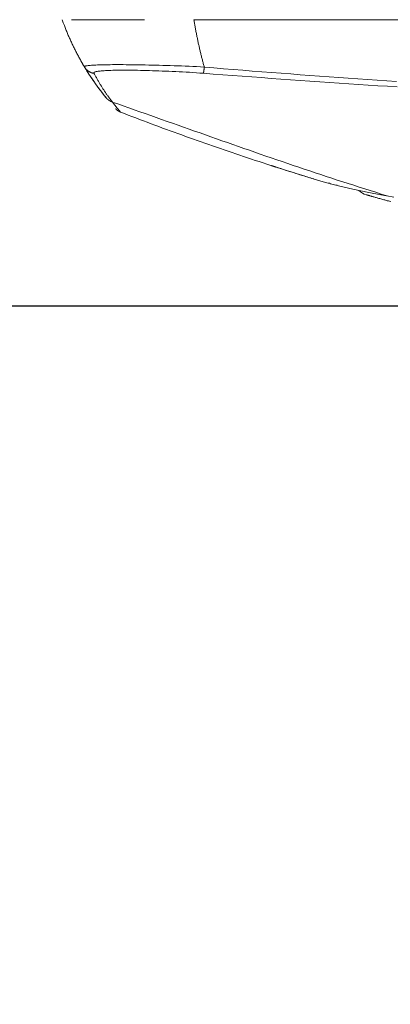
# Model space of a CAD drawing. Units: millimetres. Extents: x 681 to 6733, y 1 to 4317.
# Drawn here: x 2143 to 2185, y 2293 to 2406 of the extents above; entities that cross this region are included whole.
import ezdxf

# ---------------------------------------------------------------- set-up
doc = ezdxf.new("R2010")
doc.units = ezdxf.units.MM
doc.layers.add('1', color=7, linetype='Continuous', true_color=0xffffff)
doc.styles.add('GHS', font='Dotum.ttf')
doc.dimstyles.new('LG_DIM', dxfattribs={"dimtxt": 50, "dimasz": 40, "dimexe": 30, "dimexo": 20, "dimgap": 20, "dimtad": 1, "dimdec": 0, "dimzin": 0, "dimdsep": 46, "dimtxsty": 'GHS', "dimcen": 0.09, "dimclrd": 7, "dimclre": 7, "dimadec": 0, "dimazin": 0, "dimtfac": 1, "dimtdec": 0, "dimtix": 1, "dimtofl": 0, "dimtmove": 0, "dimatfit": 3, "dimfxl": 30, "dimtolj": 1, "dimtzin": 0, "dimarcsym": 0})

# ---------------------------------------------------------------- blocks, each defined once
blk = doc.blocks.new('*D17')
at = {"color": 7, "lineweight": -2, "transparency": 16777216}
for p, q in [((2012.18, 2447.46), (2012.18, 2487.46)), ((2133.96, 2407.46), (1982.18, 2407.46)), ((2294.6, 2373.46), (1982.18, 2373.46)), ((2012.18, 2333.46), (2012.18, 2293.46))]:
    blk.add_line(p, q, dxfattribs=at)
at = {"color": 7, "lineweight": 18, "transparency": 16777216}
for points in [[(2005.51, 2447.46), (2018.85, 2447.46), (2012.18, 2407.46)], [(2005.51, 2333.46), (2018.85, 2333.46), (2012.18, 2373.46)]]:
    blk.add_solid(points, dxfattribs=at)
at = {"layer": 'Defpoints', "color": 0, "lineweight": 18, "transparency": 16777216}
for p in [(2153.96, 2407.46), (2012.18, 2373.46), (2314.6, 2373.46)]:
    blk.add_point(p, dxfattribs=at)
at = {"color": 0, "lineweight": 18, "transparency": 16777216, "insert": (1967.14, 2390.46), "char_height": 50, "attachment_point": 5, "rotation": 90, "style": 'GHS'}
blk.add_mtext('\\A1;34', dxfattribs=at)

msp = doc.modelspace()

# ---------------------------------------------------------------- linework, layer by layer
at = {"layer": '1', "color": 3, "linetype": 'Continuous', "lineweight": 13}
for p, q in [((2218.81, 2406.3), (2162.6, 2406.3)), ((2184.65, 2386.12), (2184.75, 2386.1))]:
    msp.add_line(p, q, dxfattribs=at)
for points in [[(2150.08, 2400.87), (2150.02, 2400.97), (2149.96, 2401.07), (2149.9, 2401.18), (2149.84, 2401.28), (2149.78, 2401.38), (2149.72, 2401.49), (2149.66, 2401.59), (2149.6, 2401.69), (2149.55, 2401.8), (2149.49, 2401.9), (2149.43, 2402.01), (2149.37, 2402.12), (2149.32, 2402.22), (2149.26, 2402.33), (2149.2, 2402.43), (2149.15, 2402.54), (2149.09, 2402.65), (2149.04, 2402.75), (2148.99, 2402.86), (2148.93, 2402.97), (2148.88, 2403.08), (2148.83, 2403.18), (2148.77, 2403.29), (2148.72, 2403.4), (2148.67, 2403.51), (2148.62, 2403.62), (2148.57, 2403.73), (2148.52, 2403.84), (2148.47, 2403.95), (2148.42, 2404.06), (2148.37, 2404.17), (2148.32, 2404.28), (2148.27, 2404.39), (2148.22, 2404.5), (2148.18, 2404.61), (2148.13, 2404.72), (2148.08, 2404.83), (2148.04, 2404.94), (2147.99, 2405.06), (2147.95, 2405.17), (2147.9, 2405.28), (2147.86, 2405.39), (2147.81, 2405.51), (2147.77, 2405.62), (2147.73, 2405.73), (2147.68, 2405.85), (2147.64, 2405.96), (2147.6, 2406.07), (2147.56, 2406.19), (2147.52, 2406.3)], [(2156.96, 2406.3), (2156.53, 2406.3), (2156.1, 2406.3), (2155.69, 2406.29), (2155.27, 2406.29), (2154.87, 2406.28), (2154.47, 2406.28), (2154.08, 2406.28), (2153.7, 2406.28), (2153.32, 2406.27), (2152.95, 2406.27), (2152.59, 2406.27), (2152.25, 2406.27), (2151.91, 2406.27), (2151.59, 2406.27), (2151.27, 2406.27), (2150.97, 2406.27), (2150.68, 2406.27), (2150.4, 2406.28), (2150.13, 2406.28), (2149.87, 2406.28), (2149.62, 2406.28), (2149.39, 2406.29), (2149.17, 2406.29), (2148.96, 2406.3), (2148.77, 2406.3), (2148.59, 2406.3)], [(2162.6, 2406.3), (2162.62, 2406.19), (2162.64, 2406.07), (2162.66, 2405.96), (2162.68, 2405.85), (2162.7, 2405.73), (2162.72, 2405.62), (2162.74, 2405.51), (2162.76, 2405.39), (2162.78, 2405.28), (2162.8, 2405.17), (2162.82, 2405.06), (2162.84, 2404.94), (2162.86, 2404.83), (2162.89, 2404.72), (2162.91, 2404.61), (2162.93, 2404.5), (2162.95, 2404.39), (2162.98, 2404.28), (2163, 2404.17), (2163.02, 2404.06), (2163.04, 2403.95), (2163.07, 2403.84), (2163.09, 2403.73), (2163.11, 2403.62), (2163.14, 2403.51), (2163.16, 2403.4), (2163.19, 2403.29), (2163.21, 2403.18), (2163.24, 2403.08), (2163.26, 2402.97), (2163.29, 2402.86), (2163.31, 2402.75), (2163.34, 2402.65), (2163.36, 2402.54), (2163.39, 2402.43), (2163.41, 2402.33), (2163.44, 2402.22), (2163.47, 2402.11), (2163.49, 2402.01), (2163.52, 2401.9), (2163.55, 2401.8), (2163.57, 2401.69), (2163.6, 2401.59), (2163.63, 2401.49), (2163.66, 2401.38), (2163.68, 2401.28), (2163.71, 2401.18), (2163.74, 2401.07), (2163.77, 2400.97), (2163.8, 2400.87)], [(2150.08, 2400.87), (2150.08, 2400.89), (2150.08, 2400.92), (2150.1, 2400.94), (2150.13, 2400.96), (2150.17, 2400.98), (2150.23, 2401), (2150.3, 2401.01), (2150.39, 2401.03), (2150.49, 2401.04), (2150.6, 2401.06), (2150.73, 2401.07), (2150.87, 2401.08), (2151.02, 2401.09), (2151.19, 2401.1), (2151.37, 2401.11), (2151.56, 2401.12), (2151.77, 2401.12), (2151.99, 2401.13), (2152.22, 2401.13), (2152.47, 2401.14), (2152.73, 2401.14), (2153, 2401.14), (2153.28, 2401.15), (2153.57, 2401.15), (2153.88, 2401.15), (2154.19, 2401.15), (2154.51, 2401.15), (2154.85, 2401.14), (2155.19, 2401.14), (2155.54, 2401.14), (2155.91, 2401.13), (2156.28, 2401.13), (2156.66, 2401.12), (2157.04, 2401.12), (2157.43, 2401.11), (2157.83, 2401.1), (2158.23, 2401.09), (2158.64, 2401.08), (2159.05, 2401.07), (2159.48, 2401.06), (2159.9, 2401.04), (2160.33, 2401.03), (2160.76, 2401.01), (2161.19, 2401), (2161.62, 2400.98), (2162.05, 2400.96), (2162.49, 2400.94), (2162.92, 2400.92), (2163.36, 2400.89), (2163.8, 2400.87)], [(2150.08, 2400.87), (2150.1, 2400.85), (2150.11, 2400.82), (2150.13, 2400.8), (2150.14, 2400.78), (2150.16, 2400.76), (2150.17, 2400.74), (2150.19, 2400.71), (2150.21, 2400.69), (2150.22, 2400.67), (2150.24, 2400.65), (2150.26, 2400.63), (2150.28, 2400.61), (2150.3, 2400.59), (2150.31, 2400.57), (2150.33, 2400.56), (2150.35, 2400.54), (2150.37, 2400.52), (2150.39, 2400.5), (2150.41, 2400.49), (2150.43, 2400.47), (2150.45, 2400.45), (2150.48, 2400.44), (2150.5, 2400.42), (2150.52, 2400.41), (2150.54, 2400.39), (2150.56, 2400.38), (2150.59, 2400.36), (2150.61, 2400.35), (2150.63, 2400.34), (2150.66, 2400.32), (2150.68, 2400.31), (2150.7, 2400.3), (2150.73, 2400.29), (2150.75, 2400.28), (2150.78, 2400.26), (2150.8, 2400.25), (2150.83, 2400.24), (2150.85, 2400.23), (2150.88, 2400.23), (2150.9, 2400.22), (2150.93, 2400.21), (2150.95, 2400.2), (2150.98, 2400.19), (2151, 2400.19), (2151.03, 2400.18), (2151.06, 2400.18), (2151.08, 2400.17), (2151.11, 2400.17), (2151.14, 2400.16), (2151.16, 2400.16)], [(2152.54, 2397.36), (2152.5, 2397.41), (2152.46, 2397.46), (2152.42, 2397.52), (2152.38, 2397.57), (2152.34, 2397.62), (2152.29, 2397.68), (2152.25, 2397.73), (2152.21, 2397.79), (2152.16, 2397.84), (2152.12, 2397.9), (2152.07, 2397.96), (2152.03, 2398.02), (2151.98, 2398.08), (2151.94, 2398.14), (2151.89, 2398.2), (2151.84, 2398.26), (2151.79, 2398.32), (2151.75, 2398.39), (2151.7, 2398.45), (2151.65, 2398.52), (2151.6, 2398.58), (2151.55, 2398.65), (2151.5, 2398.72), (2151.45, 2398.79), (2151.4, 2398.86), (2151.35, 2398.93), (2151.3, 2399), (2151.25, 2399.07), (2151.2, 2399.14), (2151.15, 2399.22), (2151.1, 2399.29), (2151.04, 2399.37), (2150.99, 2399.45), (2150.94, 2399.52), (2150.89, 2399.6), (2150.84, 2399.68), (2150.78, 2399.76), (2150.73, 2399.84), (2150.68, 2399.92), (2150.62, 2400), (2150.57, 2400.08), (2150.52, 2400.17), (2150.46, 2400.25), (2150.41, 2400.34), (2150.35, 2400.42), (2150.3, 2400.51), (2150.25, 2400.6), (2150.19, 2400.69), (2150.14, 2400.78), (2150.08, 2400.87)], [(2163.69, 2400.16), (2163.29, 2400.19), (2162.89, 2400.22), (2162.49, 2400.24), (2162.09, 2400.27), (2161.7, 2400.29), (2161.3, 2400.32), (2160.91, 2400.34), (2160.52, 2400.36), (2160.13, 2400.38), (2159.74, 2400.39), (2159.35, 2400.41), (2158.97, 2400.42), (2158.6, 2400.44), (2158.23, 2400.45), (2157.86, 2400.46), (2157.51, 2400.47), (2157.15, 2400.48), (2156.81, 2400.49), (2156.47, 2400.49), (2156.13, 2400.5), (2155.81, 2400.5), (2155.49, 2400.51), (2155.19, 2400.51), (2154.89, 2400.51), (2154.61, 2400.51), (2154.33, 2400.51), (2154.06, 2400.51), (2153.8, 2400.51), (2153.56, 2400.5), (2153.32, 2400.5), (2153.09, 2400.49), (2152.88, 2400.49), (2152.68, 2400.48), (2152.49, 2400.47), (2152.32, 2400.46), (2152.15, 2400.45), (2152, 2400.44), (2151.86, 2400.42), (2151.73, 2400.41), (2151.62, 2400.39), (2151.51, 2400.38), (2151.42, 2400.36), (2151.35, 2400.34), (2151.28, 2400.32), (2151.23, 2400.29), (2151.19, 2400.27), (2151.17, 2400.24), (2151.15, 2400.22), (2151.15, 2400.19), (2151.16, 2400.16)], [(2151.16, 2400.16), (2151.21, 2400.07), (2151.25, 2399.99), (2151.3, 2399.9), (2151.34, 2399.82), (2151.39, 2399.74), (2151.43, 2399.66), (2151.48, 2399.58), (2151.52, 2399.5), (2151.57, 2399.42), (2151.61, 2399.34), (2151.66, 2399.26), (2151.7, 2399.19), (2151.75, 2399.11), (2151.79, 2399.03), (2151.84, 2398.96), (2151.88, 2398.89), (2151.93, 2398.81), (2151.97, 2398.74), (2152.02, 2398.67), (2152.06, 2398.6), (2152.1, 2398.53), (2152.15, 2398.46), (2152.19, 2398.39), (2152.23, 2398.33), (2152.28, 2398.26), (2152.32, 2398.2), (2152.36, 2398.13), (2152.4, 2398.07), (2152.45, 2398), (2152.49, 2397.94), (2152.53, 2397.88), (2152.57, 2397.82), (2152.61, 2397.76), (2152.65, 2397.7), (2152.7, 2397.64), (2152.74, 2397.59), (2152.78, 2397.53), (2152.82, 2397.47), (2152.85, 2397.42), (2152.89, 2397.36), (2152.93, 2397.31), (2152.97, 2397.26), (2153.01, 2397.21), (2153.05, 2397.15), (2153.08, 2397.1), (2153.12, 2397.05), (2153.16, 2397.01), (2153.19, 2396.96), (2153.23, 2396.91), (2153.26, 2396.87)], [(2163.8, 2400.87), (2163.8, 2400.84), (2163.79, 2400.82), (2163.79, 2400.8), (2163.79, 2400.78), (2163.79, 2400.76), (2163.78, 2400.73), (2163.78, 2400.71), (2163.78, 2400.69), (2163.78, 2400.67), (2163.77, 2400.65), (2163.77, 2400.63), (2163.77, 2400.61), (2163.77, 2400.59), (2163.76, 2400.57), (2163.76, 2400.56), (2163.76, 2400.54), (2163.76, 2400.52), (2163.75, 2400.5), (2163.75, 2400.49), (2163.75, 2400.47), (2163.75, 2400.45), (2163.75, 2400.44), (2163.74, 2400.42), (2163.74, 2400.41), (2163.74, 2400.39), (2163.74, 2400.38), (2163.73, 2400.36), (2163.73, 2400.35), (2163.73, 2400.34), (2163.73, 2400.32), (2163.73, 2400.31), (2163.72, 2400.3), (2163.72, 2400.29), (2163.72, 2400.28), (2163.72, 2400.26), (2163.72, 2400.25), (2163.71, 2400.24), (2163.71, 2400.23), (2163.71, 2400.23), (2163.71, 2400.22), (2163.71, 2400.21), (2163.7, 2400.2), (2163.7, 2400.19), (2163.7, 2400.19), (2163.7, 2400.18), (2163.7, 2400.18), (2163.7, 2400.17), (2163.69, 2400.17), (2163.69, 2400.16), (2163.69, 2400.16)], [(2185.89, 2398.6), (2184.78, 2398.67), (2183.67, 2398.74), (2182.56, 2398.81), (2181.45, 2398.89), (2180.34, 2398.96), (2179.23, 2399.03), (2178.12, 2399.11), (2177.01, 2399.18), (2175.9, 2399.26), (2174.79, 2399.34), (2173.68, 2399.42), (2172.57, 2399.5), (2171.46, 2399.58), (2170.35, 2399.66), (2169.24, 2399.74), (2168.13, 2399.82), (2167.02, 2399.9), (2165.91, 2399.99), (2164.8, 2400.07), (2163.69, 2400.16)], [(2163.8, 2400.87), (2164.9, 2400.78), (2166, 2400.69), (2167.09, 2400.6), (2168.19, 2400.51), (2169.29, 2400.42), (2170.39, 2400.34), (2171.49, 2400.25), (2172.59, 2400.17), (2173.69, 2400.08), (2174.79, 2400), (2175.89, 2399.92), (2176.99, 2399.84), (2178.09, 2399.76), (2179.19, 2399.68), (2180.29, 2399.6), (2181.39, 2399.52), (2182.49, 2399.44), (2183.59, 2399.37), (2184.69, 2399.29), (2185.79, 2399.22)], [(2152.83, 2397.09), (2152.82, 2397.1), (2152.82, 2397.1), (2152.81, 2397.11), (2152.81, 2397.11), (2152.8, 2397.12), (2152.79, 2397.12), (2152.79, 2397.13), (2152.78, 2397.13), (2152.77, 2397.14), (2152.77, 2397.14), (2152.76, 2397.15), (2152.76, 2397.15), (2152.75, 2397.16), (2152.74, 2397.16), (2152.74, 2397.17), (2152.73, 2397.17), (2152.73, 2397.18), (2152.72, 2397.18), (2152.71, 2397.19), (2152.71, 2397.19), (2152.7, 2397.2), (2152.7, 2397.2), (2152.69, 2397.21), (2152.68, 2397.21), (2152.68, 2397.22), (2152.67, 2397.23), (2152.67, 2397.23), (2152.66, 2397.24), (2152.66, 2397.24), (2152.65, 2397.25), (2152.64, 2397.25), (2152.64, 2397.26), (2152.63, 2397.26), (2152.63, 2397.27), (2152.62, 2397.28), (2152.62, 2397.28), (2152.61, 2397.29), (2152.61, 2397.29), (2152.6, 2397.3), (2152.6, 2397.3), (2152.59, 2397.31), (2152.58, 2397.32), (2152.58, 2397.32), (2152.57, 2397.33), (2152.57, 2397.33), (2152.56, 2397.34), (2152.56, 2397.35), (2152.55, 2397.35), (2152.55, 2397.36), (2152.54, 2397.36)], [(2153.26, 2396.87), (2153.25, 2396.87), (2153.25, 2396.87), (2153.24, 2396.88), (2153.23, 2396.88), (2153.22, 2396.88), (2153.21, 2396.89), (2153.2, 2396.89), (2153.19, 2396.89), (2153.18, 2396.9), (2153.17, 2396.9), (2153.16, 2396.9), (2153.16, 2396.91), (2153.15, 2396.91), (2153.14, 2396.92), (2153.13, 2396.92), (2153.12, 2396.92), (2153.11, 2396.93), (2153.1, 2396.93), (2153.09, 2396.94), (2153.09, 2396.94), (2153.08, 2396.94), (2153.07, 2396.95), (2153.06, 2396.95), (2153.05, 2396.96), (2153.04, 2396.96), (2153.03, 2396.97), (2153.03, 2396.97), (2153.02, 2396.98), (2153.01, 2396.98), (2153, 2396.99), (2152.99, 2396.99), (2152.98, 2397), (2152.97, 2397), (2152.97, 2397.01), (2152.96, 2397.01), (2152.95, 2397.02), (2152.94, 2397.02), (2152.93, 2397.03), (2152.92, 2397.03), (2152.91, 2397.04), (2152.91, 2397.04), (2152.9, 2397.05), (2152.89, 2397.05), (2152.88, 2397.06), (2152.87, 2397.06), (2152.86, 2397.07), (2152.86, 2397.08), (2152.85, 2397.08), (2152.84, 2397.09), (2152.83, 2397.09)], [(2153.26, 2396.87), (2153.89, 2396.65), (2154.52, 2396.42), (2155.15, 2396.2), (2155.77, 2395.98), (2156.4, 2395.76), (2157.03, 2395.54), (2157.66, 2395.32), (2158.28, 2395.09), (2158.91, 2394.87), (2159.54, 2394.65), (2160.17, 2394.43), (2160.79, 2394.21), (2161.42, 2393.98), (2162.05, 2393.76), (2162.68, 2393.54), (2163.31, 2393.32), (2163.93, 2393.1), (2164.56, 2392.88), (2165.19, 2392.65), (2165.82, 2392.43), (2166.44, 2392.21), (2167.07, 2391.99), (2167.7, 2391.77), (2168.33, 2391.56), (2168.96, 2391.34), (2169.58, 2391.12), (2170.21, 2390.9), (2170.84, 2390.68), (2171.47, 2390.47), (2172.1, 2390.25), (2172.73, 2390.04), (2173.36, 2389.82), (2173.98, 2389.61), (2174.61, 2389.4), (2175.24, 2389.18), (2175.87, 2388.97), (2176.5, 2388.76), (2177.13, 2388.55), (2177.76, 2388.35), (2178.39, 2388.14), (2179.02, 2387.93), (2179.65, 2387.73), (2180.28, 2387.52), (2180.91, 2387.32), (2181.54, 2387.12), (2182.18, 2386.91), (2182.81, 2386.71), (2183.44, 2386.52), (2184.07, 2386.32), (2184.7, 2386.12)], [(2153.27, 2396.86), (2153.3, 2396.81), (2153.34, 2396.77), (2153.37, 2396.73), (2153.4, 2396.69), (2153.43, 2396.65), (2153.46, 2396.61), (2153.49, 2396.57), (2153.52, 2396.53), (2153.55, 2396.49), (2153.58, 2396.46), (2153.61, 2396.42), (2153.64, 2396.38), (2153.67, 2396.35), (2153.69, 2396.32), (2153.72, 2396.28), (2153.75, 2396.25), (2153.77, 2396.22), (2153.8, 2396.19), (2153.82, 2396.16), (2153.84, 2396.14), (2153.87, 2396.11), (2153.89, 2396.08), (2153.91, 2396.06), (2153.93, 2396.03), (2153.95, 2396.01), (2153.97, 2395.99), (2153.99, 2395.96), (2154, 2395.94), (2154.02, 2395.92), (2154.04, 2395.9), (2154.05, 2395.89), (2154.07, 2395.87), (2154.08, 2395.85), (2154.1, 2395.84), (2154.11, 2395.82), (2154.12, 2395.81), (2154.13, 2395.79), (2154.14, 2395.78), (2154.15, 2395.77), (2154.16, 2395.76), (2154.17, 2395.75), (2154.17, 2395.74), (2154.18, 2395.74), (2154.19, 2395.73), (2154.19, 2395.73), (2154.19, 2395.72), (2154.2, 2395.72), (2154.2, 2395.71), (2154.2, 2395.71), (2154.2, 2395.71)], [(2153.63, 2396.1), (2153.64, 2396.09), (2153.65, 2396.08), (2153.66, 2396.07), (2153.67, 2396.06), (2153.68, 2396.05), (2153.69, 2396.04), (2153.7, 2396.03), (2153.71, 2396.02), (2153.72, 2396.01), (2153.73, 2396), (2153.74, 2395.99), (2153.75, 2395.98), (2153.76, 2395.97), (2153.77, 2395.97), (2153.78, 2395.96), (2153.79, 2395.95), (2153.81, 2395.94), (2153.82, 2395.93), (2153.83, 2395.92), (2153.84, 2395.91), (2153.85, 2395.91), (2153.86, 2395.9), (2153.87, 2395.89), (2153.88, 2395.88), (2153.89, 2395.87), (2153.91, 2395.87), (2153.92, 2395.86), (2153.93, 2395.85), (2153.94, 2395.84), (2153.95, 2395.84), (2153.96, 2395.83), (2153.98, 2395.82), (2153.99, 2395.81), (2154, 2395.81), (2154.01, 2395.8), (2154.03, 2395.79), (2154.04, 2395.79), (2154.05, 2395.78), (2154.06, 2395.77), (2154.07, 2395.77), (2154.09, 2395.76), (2154.1, 2395.76), (2154.11, 2395.75), (2154.12, 2395.74), (2154.14, 2395.74), (2154.15, 2395.73), (2154.16, 2395.73), (2154.18, 2395.72), (2154.19, 2395.72), (2154.2, 2395.71)], [(2154.2, 2395.71), (2154.64, 2395.54), (2155.08, 2395.38), (2155.51, 2395.21), (2155.95, 2395.04), (2156.39, 2394.88), (2156.83, 2394.71), (2157.26, 2394.55), (2157.7, 2394.38), (2158.14, 2394.22), (2158.58, 2394.05), (2159.02, 2393.89), (2159.46, 2393.73), (2159.9, 2393.57), (2160.34, 2393.41), (2160.78, 2393.25), (2161.22, 2393.09), (2161.66, 2392.93), (2162.1, 2392.77), (2162.54, 2392.62), (2162.98, 2392.46), (2163.43, 2392.3), (2163.87, 2392.15), (2164.31, 2391.99), (2164.75, 2391.84), (2165.19, 2391.69), (2165.64, 2391.53), (2166.08, 2391.38), (2166.52, 2391.23), (2166.97, 2391.08), (2167.41, 2390.93), (2167.85, 2390.78), (2168.3, 2390.63), (2168.74, 2390.48), (2169.19, 2390.33), (2169.63, 2390.18), (2170.08, 2390.04), (2170.52, 2389.89), (2170.97, 2389.75), (2171.41, 2389.6), (2171.86, 2389.46), (2172.3, 2389.31), (2172.75, 2389.17), (2173.19, 2389.03), (2173.64, 2388.89), (2174.09, 2388.75), (2174.53, 2388.61), (2174.98, 2388.47), (2175.43, 2388.33), (2175.88, 2388.19), (2176.32, 2388.05)], [(2176.32, 2388.05), (2176.13, 2388.11), (2175.94, 2388.17), (2175.76, 2388.22), (2175.58, 2388.28), (2175.4, 2388.34), (2175.23, 2388.39), (2175.06, 2388.44), (2174.89, 2388.49), (2174.73, 2388.54), (2174.57, 2388.59), (2174.42, 2388.64), (2174.27, 2388.69), (2174.12, 2388.74), (2173.98, 2388.78), (2173.84, 2388.82), (2173.7, 2388.87), (2173.57, 2388.91), (2173.45, 2388.95), (2173.32, 2388.99), (2173.2, 2389.03), (2173.09, 2389.06), (2172.97, 2389.1), (2172.87, 2389.13), (2172.76, 2389.17), (2172.66, 2389.2), (2172.57, 2389.23), (2172.47, 2389.26), (2172.39, 2389.29), (2172.3, 2389.31), (2172.22, 2389.34), (2172.14, 2389.36), (2172.07, 2389.39), (2172, 2389.41), (2171.94, 2389.43), (2171.88, 2389.45), (2171.82, 2389.47), (2171.77, 2389.49), (2171.72, 2389.5), (2171.67, 2389.52), (2171.63, 2389.53), (2171.6, 2389.54), (2171.56, 2389.55), (2171.53, 2389.56), (2171.51, 2389.57), (2171.49, 2389.58), (2171.47, 2389.58), (2171.45, 2389.59), (2171.44, 2389.59), (2171.44, 2389.59), (2171.44, 2389.59)], [(2176.32, 2388.05), (2176.32, 2388.05), (2176.33, 2388.05), (2176.33, 2388.05), (2176.33, 2388.05), (2176.33, 2388.05), (2176.33, 2388.05), (2176.33, 2388.05), (2176.33, 2388.05), (2176.33, 2388.05), (2176.34, 2388.05), (2176.34, 2388.05), (2176.34, 2388.05), (2176.34, 2388.05), (2176.34, 2388.05), (2176.34, 2388.04), (2176.34, 2388.04), (2176.35, 2388.04), (2176.35, 2388.04), (2176.35, 2388.04), (2176.35, 2388.04), (2176.35, 2388.04), (2176.35, 2388.04), (2176.35, 2388.04), (2176.35, 2388.04), (2176.36, 2388.04), (2176.36, 2388.04), (2176.36, 2388.04), (2176.36, 2388.04), (2176.36, 2388.04), (2176.36, 2388.04), (2176.36, 2388.04), (2176.37, 2388.04), (2176.37, 2388.04), (2176.37, 2388.04), (2176.37, 2388.04), (2176.37, 2388.04), (2176.37, 2388.04), (2176.37, 2388.04), (2176.37, 2388.04), (2176.38, 2388.03), (2176.38, 2388.03), (2176.38, 2388.03), (2176.38, 2388.03), (2176.38, 2388.03), (2176.38, 2388.03), (2176.38, 2388.03), (2176.39, 2388.03), (2176.39, 2388.03), (2176.39, 2388.03), (2176.39, 2388.03)], [(2176.39, 2388.03), (2176.51, 2387.99), (2176.64, 2387.96), (2176.76, 2387.92), (2176.89, 2387.88), (2177.02, 2387.85), (2177.15, 2387.81), (2177.28, 2387.77), (2177.42, 2387.73), (2177.55, 2387.7), (2177.69, 2387.66), (2177.83, 2387.62), (2177.97, 2387.58), (2178.12, 2387.55), (2178.26, 2387.51), (2178.41, 2387.47), (2178.56, 2387.43), (2178.71, 2387.39), (2178.86, 2387.35), (2179.02, 2387.32), (2179.17, 2387.28), (2179.33, 2387.24), (2179.49, 2387.2), (2179.65, 2387.16), (2179.81, 2387.12), (2179.98, 2387.08), (2180.14, 2387.04), (2180.31, 2387.01), (2180.48, 2386.97), (2180.65, 2386.93), (2180.82, 2386.89), (2181, 2386.85), (2181.18, 2386.81), (2181.35, 2386.77), (2181.53, 2386.73), (2181.72, 2386.69), (2181.9, 2386.66), (2182.09, 2386.62), (2182.27, 2386.58), (2182.46, 2386.54), (2182.65, 2386.5), (2182.84, 2386.46), (2183.04, 2386.42), (2183.23, 2386.39), (2183.43, 2386.35), (2183.63, 2386.31), (2183.83, 2386.27), (2184.03, 2386.23), (2184.24, 2386.2), (2184.44, 2386.16), (2184.65, 2386.12)], [(2185.16, 2385.45), (2185.02, 2385.49), (2184.88, 2385.53), (2184.74, 2385.56), (2184.61, 2385.6), (2184.48, 2385.64), (2184.35, 2385.67), (2184.23, 2385.71), (2184.11, 2385.74), (2184, 2385.77), (2183.89, 2385.8), (2183.78, 2385.83), (2183.68, 2385.86), (2183.58, 2385.89), (2183.48, 2385.92), (2183.39, 2385.94), (2183.31, 2385.97), (2183.22, 2385.99), (2183.15, 2386.01), (2183.07, 2386.03), (2183, 2386.05), (2182.93, 2386.07), (2182.87, 2386.09), (2182.81, 2386.11), (2182.75, 2386.12), (2182.7, 2386.14), (2182.65, 2386.15), (2182.61, 2386.16), (2182.57, 2386.18), (2182.53, 2386.19), (2182.5, 2386.2), (2182.47, 2386.21), (2182.44, 2386.21), (2182.42, 2386.22), (2182.4, 2386.22), (2182.39, 2386.23), (2182.37, 2386.23), (2182.36, 2386.23), (2182.36, 2386.24), (2182.36, 2386.24)], [(2184.7, 2386.12), (2185.5, 2385.98)]]:
    msp.add_lwpolyline(points, dxfattribs=at)
for centre, radius, start, end in [((2175.8, 2416.32), 30, 208.9265, 219.1978), ((2182.91, 2388.16), 2, 225.2154, 254.0317)]:
    msp.add_arc(centre, radius, start, end, dxfattribs=at)

# ---------------------------------------------------------------- dimensions: what is measured, and where the dimension line sits
at = {"lineweight": 18}
dim = msp.add_linear_dim(base=(2012.18, 2373.46), p1=(2153.96, 2407.46), p2=(2314.6, 2373.46), angle=90, dimstyle='LG_DIM', dxfattribs=at)
dim.commit()
dim.dimension.update_dxf_attribs({"geometry": '*D17', "text_midpoint": (1967.14, 2390.46)})

doc.saveas('drawing.dxf')
